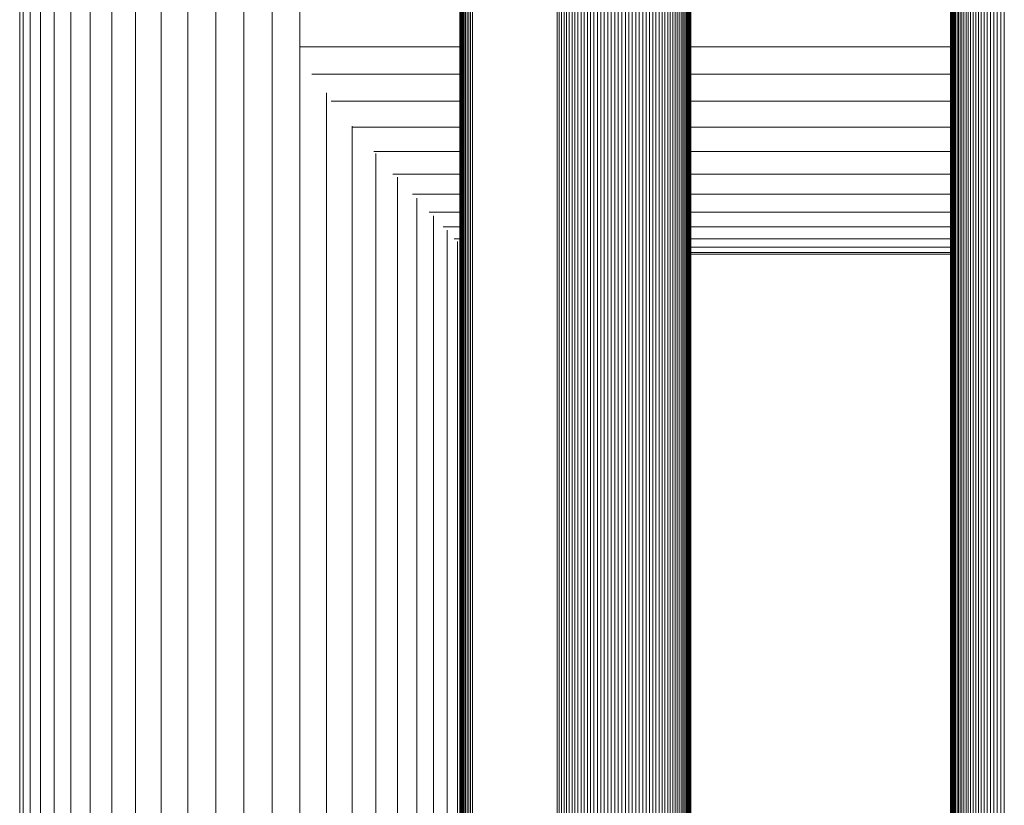
# Model space of a CAD drawing. Units: millimetres. Extents: x -1642 to 5078, y -2082 to 2670.
# Drawn here: x -626 to -492, y 1114 to 1220 of the extents above; entities that cross this region are included whole.
import ezdxf

# ---------------------------------------------------------------- set-up
doc = ezdxf.new("R2010")
doc.units = ezdxf.units.MM
doc.layers.add('A-GENM', color=13, linetype='Continuous', lineweight=9)
doc.layers.add('G-IMPT', color=8, linetype='Continuous', lineweight=9)

# ---------------------------------------------------------------- blocks, each defined once
blk = doc.blocks.new('d-Wab Board - 10_DWG-V2-Level 1')
at = {"layer": 'G-IMPT'}
for p, q in [((-630.67, 307.3), (-630.67, 707.47)), ((-630.67, 307.3), (-630.67, 707.47)), ((-630.19, 307.3), (-630.19, 707.47)), ((-629.23, 307.3), (-629.23, 707.47)), ((-627.82, 307.3), (-627.82, 707.47)), ((-625.98, 307.3), (-625.98, 707.47)), ((-623.73, 307.3), (-623.73, 707.47)), ((-621.1, 307.3), (-621.1, 707.47)), ((-618.15, 307.3), (-618.15, 707.47)), ((-614.92, 307.3), (-614.92, 707.47)), ((-611.45, 307.3), (-611.45, 707.47)), ((-607.81, 307.3), (-607.81, 707.47)), ((-604.04, 307.3), (-604.04, 707.47)), ((-600.22, 336.45), (-600.22, 677.91)), ((-570.86, 335.4), (-570.86, 675.4)), ((-504.22, 335.4), (-504.22, 675.4)), ((-596.39, 342.76), (-596.39, 671.61)), ((-570.75, 345.56), (-570.75, 668.81)), ((-570.56, 345.55), (-570.56, 668.82)), ((-570.43, 345.41), (-570.43, 668.95)), ((-570.28, 345.3), (-570.28, 669.07)), ((-570.1, 344.8), (-570.1, 669.16)), ((-569.9, 344.84), (-569.9, 669.23)), ((-569.67, 345.08), (-569.67, 669.28)), ((-569.42, 345.06), (-569.42, 669.3)), ((-569.14, 345.06), (-569.14, 669.3)), ((-557.67, 344.89), (-557.67, 669.48)), ((-557.37, 344.87), (-557.37, 669.49)), ((-557.06, 344.88), (-557.06, 669.49)), ((-556.72, 344.91), (-556.72, 669.45)), ((-556.37, 344.97), (-556.37, 669.4)), ((-556.01, 345.04), (-556.01, 669.32)), ((-555.63, 345.14), (-555.63, 669.22)), ((-555.24, 345.27), (-555.24, 669.1)), ((-554.83, 345.41), (-554.83, 668.96)), ((-554.42, 345.57), (-554.42, 668.79)), ((-553.99, 345.46), (-553.99, 668.91)), ((-553.56, 345.61), (-553.56, 668.75)), ((-539.49, 345.55), (-539.49, 668.82)), ((-592.63, 345.83), (-592.63, 668.54)), ((-570.81, 345.71), (-570.81, 668.66)), ((-570.67, 345.71), (-570.67, 668.66)), ((-553.11, 345.79), (-553.11, 668.58)), ((-552.66, 345.88), (-552.66, 668.48)), ((-552.2, 346.03), (-552.2, 668.33)), ((-551.74, 346.19), (-551.74, 668.17)), ((-551.27, 346.55), (-551.27, 667.82)), ((-550.8, 346.76), (-550.8, 667.6)), ((-550.32, 346.66), (-550.32, 667.71)), ((-549.84, 346.84), (-549.84, 667.53)), ((-501.16, 346.56), (-501.16, 667.41)), ((-500.8, 346.84), (-500.8, 667.53)), ((-500.43, 346.74), (-500.43, 667.63)), ((-500.05, 346.65), (-500.05, 667.72)), ((-499.64, 346.57), (-499.64, 667.8)), ((-499.23, 346.5), (-499.23, 667.86)), ((-498.79, 346.73), (-498.79, 667.64)), ((-498.35, 346.19), (-498.35, 667.69)), ((-497.88, 346.2), (-497.88, 667.72)), ((-497.41, 346.21), (-497.41, 667.74)), ((-496.92, 346.22), (-496.92, 667.73)), ((-549.36, 347.03), (-549.36, 667.33)), ((-548.88, 347.23), (-548.88, 667.13)), ((-548.4, 347.07), (-548.4, 666.92)), ((-547.92, 347.35), (-547.92, 667.01)), ((-547.45, 347.52), (-547.45, 666.85)), ((-546.97, 347.29), (-546.97, 666.68)), ((-546.5, 347.45), (-546.5, 666.91)), ((-546.04, 347.62), (-546.04, 666.32)), ((-545.58, 347.78), (-545.58, 666.32)), ((-545.13, 347.78), (-545.13, 666.32)), ((-544.68, 347.78), (-544.68, 666.32)), ((-544.25, 347.85), (-544.25, 666.32)), ((-543.82, 348.03), (-543.82, 666.32)), ((-543.41, 348.03), (-543.41, 666.32)), ((-543.02, 348.03), (-543.02, 666.32)), ((-542.64, 348.03), (-542.64, 666.32)), ((-542.29, 348.03), (-542.29, 666.32)), ((-541.96, 348.03), (-541.96, 666.32)), ((-541.64, 348.03), (-541.64, 666.32)), ((-541.35, 348.03), (-541.35, 666.32)), ((-541.08, 348.03), (-541.08, 666.32)), ((-540.83, 348.03), (-540.83, 666.32)), ((-540.6, 348.03), (-540.6, 666.32)), ((-540.39, 348.03), (-540.39, 666.32)), ((-540.2, 348.03), (-540.2, 666.32)), ((-540.03, 348.03), (-540.03, 666.32)), ((-539.89, 348.03), (-539.89, 666.32)), ((-539.77, 348.03), (-539.77, 666.32)), ((-539.66, 348.03), (-539.66, 666.32)), ((-539.59, 348.03), (-539.59, 666.32)), ((-539.53, 348.03), (-539.53, 666.32)), ((-504.19, 347.78), (-504.19, 666.32)), ((-504.13, 347.78), (-504.13, 666.32)), ((-504.06, 347.78), (-504.06, 666.32)), ((-503.96, 348), (-503.96, 666.32)), ((-503.84, 347.89), (-503.84, 666.32)), ((-503.69, 347.52), (-503.69, 666.32)), ((-503.53, 347.52), (-503.53, 666.67)), ((-503.34, 347.76), (-503.34, 666.77)), ((-503.14, 347.29), (-503.14, 666.74)), ((-502.91, 347.49), (-502.91, 666.87)), ((-502.67, 347.37), (-502.67, 667)), ((-502.4, 347.51), (-502.4, 666.85)), ((-502.12, 346.93), (-502.12, 667.01)), ((-501.82, 347.21), (-501.82, 667.15)), ((-501.5, 347.08), (-501.5, 667.29)), ((-570.58, 504.85), (-592.63, 504.85)), ((-504, 504.85), (-539.77, 504.85)), ((-570.58, 501.11), (-590.97, 501.11)), ((-504, 501.11), (-539.77, 501.11)), ((-588.99, 347.48), (-588.99, 498.6)), ((-570.58, 497.45), (-588.36, 497.45)), ((-504, 497.45), (-539.77, 497.45)), ((-585.52, 348.08), (-585.52, 494.07)), ((-570.58, 493.94), (-585.52, 493.94)), ((-504, 493.94), (-539.77, 493.94)), ((-570.58, 490.63), (-582.57, 490.63)), ((-582.29, 348.03), (-582.29, 490.38)), ((-504, 490.63), (-539.77, 490.63)), ((-570.62, 487.58), (-579.96, 487.58)), ((-579.33, 348.03), (-579.33, 487.15)), ((-504, 487.58), (-539.72, 487.58)), ((-570.62, 484.83), (-577.29, 484.83)), ((-576.71, 348.03), (-576.71, 484.32)), ((-504, 484.83), (-539.72, 484.83)), ((-570.62, 482.42), (-575.04, 482.42)), ((-574.46, 348.03), (-574.46, 481.91)), ((-504, 482.42), (-539.72, 482.42)), ((-570.62, 480.4), (-573.15, 480.4)), ((-504, 480.4), (-539.72, 480.4)), ((-572.61, 348.03), (-572.61, 479.94)), ((-570.68, 478.79), (-571.65, 478.79)), ((-571.2, 348.03), (-571.2, 478.43)), ((-504, 478.79), (-539.66, 478.79)), ((-504, 477.63), (-539.66, 477.63)), ((-504, 476.92), (-539.66, 476.92)), ((-539.66, 476.68), (-504, 476.68))]:
    blk.add_line(p, q, dxfattribs=at)
blk = doc.blocks.new('d-Wab Board - d-Wab Board-V4-Level 1')
blk.add_blockref('d-Wab Board - 10_DWG-V2-Level 1', (0, 0))

msp = doc.modelspace()

# ---------------------------------------------------------------- block references
at = {"layer": 'A-GENM'}
msp.add_blockref('d-Wab Board - d-Wab Board-V4-Level 1', (5.13, 711.92), dxfattribs=at)

doc.saveas('drawing.dxf')
